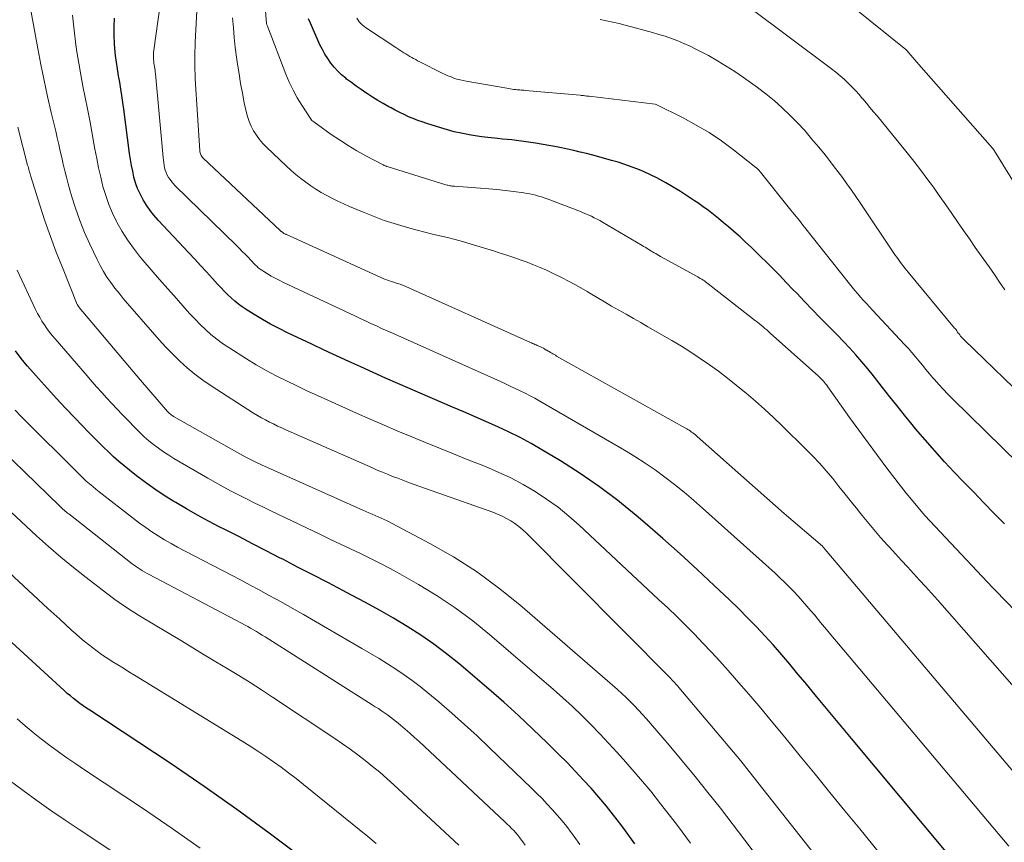
# Model space of a CAD drawing. Units: feet. Extents: x 1159172 to 1161672, y 7061370 to 7068870.
# Drawn here: x 1160144 to 1160206, y 7063140 to 7063191 of the extents above; entities that cross this region are included whole.
import ezdxf

# ---------------------------------------------------------------- set-up
doc = ezdxf.new("R2010")
doc.units = ezdxf.units.FT
doc.header["$MEASUREMENT"] = 0
doc.layers.add('Level 44', color=7, linetype='Continuous', lineweight=0)
doc.layers.add('Level 45', color=7, linetype='Continuous', lineweight=0)

msp = doc.modelspace()

# ---------------------------------------------------------------- linework, layer by layer
at = {"layer": 'Level 44', "color": 32, "linetype": 'Continuous', "lineweight": 30, "flags": 128}
for points, elevation in [([(1160202.11, 7063139.38), (1160196.12, 7063146.55), (1160195.4, 7063147.42), (1160194.67, 7063148.29), (1160193.95, 7063149.16), (1160193.23, 7063150.03), (1160192.79, 7063150.56), (1160192.29, 7063151.17), (1160191.78, 7063151.76), (1160191.26, 7063152.35), (1160190.73, 7063152.93), (1160190.2, 7063153.5), (1160189.65, 7063154.07), (1160189.1, 7063154.62), (1160188.53, 7063155.17), (1160187.58, 7063156.08), (1160186.52, 7063157.07), (1160185.46, 7063158.05), (1160184.38, 7063159), (1160183.28, 7063159.95), (1160182.71, 7063160.43), (1160181.58, 7063161.35), (1160180.43, 7063162.22), (1160179.23, 7063163.04), (1160178.01, 7063163.82), (1160176.84, 7063164.52), (1160176.17, 7063164.9), (1160175.49, 7063165.27), (1160174.81, 7063165.61), (1160174.11, 7063165.94), (1160173.4, 7063166.25), (1160172.7, 7063166.56), (1160171.99, 7063166.87), (1160171.28, 7063167.17), (1160168.65, 7063168.31), (1160167.88, 7063168.64), (1160167.11, 7063168.98), (1160166.34, 7063169.32), (1160165.58, 7063169.67), (1160164.82, 7063170.01), (1160164.05, 7063170.36), (1160163.29, 7063170.72), (1160162.53, 7063171.08), (1160161.01, 7063171.8), (1160160.48, 7063172.06), (1160159.96, 7063172.34), (1160159.45, 7063172.63), (1160158.94, 7063172.93), (1160158.44, 7063173.24), (1160158.19, 7063173.4), (1160157.95, 7063173.58), (1160157.72, 7063173.77), (1160157.5, 7063173.97), (1160157.28, 7063174.18), (1160157.07, 7063174.39), (1160156.86, 7063174.61), (1160156.66, 7063174.82), (1160156.33, 7063175.18), (1160155.97, 7063175.58), (1160155.6, 7063175.98), (1160155.23, 7063176.37), (1160154.86, 7063176.77), (1160152.95, 7063178.81), (1160152.69, 7063179.11), (1160152.45, 7063179.41), (1160152.23, 7063179.74), (1160152.02, 7063180.07), (1160152, 7063180.1), (1160151.83, 7063180.43), (1160151.67, 7063180.77), (1160151.55, 7063181.12), (1160151.45, 7063181.48), (1160151.37, 7063181.85), (1160151.29, 7063182.21), (1160151.23, 7063182.58), (1160151.18, 7063182.95), (1160150.82, 7063185.71), (1160150.76, 7063186.13), (1160150.7, 7063186.55), (1160150.63, 7063186.96), (1160150.56, 7063187.38), (1160150.49, 7063187.79), (1160150.42, 7063188.21), (1160150.36, 7063188.63), (1160150.31, 7063189.05), (1160150.28, 7063189.26), (1160150.24, 7063189.78), (1160150.21, 7063190.31), (1160150.22, 7063190.83), (1160150.24, 7063191.36)], 2280), ([(1160205.65, 7063159.9), (1160205.01, 7063160.56), (1160204.37, 7063161.21), (1160203.73, 7063161.87), (1160203.09, 7063162.53), (1160202.54, 7063163.1), (1160201.92, 7063163.77), (1160201.3, 7063164.44), (1160200.7, 7063165.13), (1160200.11, 7063165.82), (1160199.89, 7063166.09), (1160199.42, 7063166.66), (1160198.96, 7063167.24), (1160198.5, 7063167.82), (1160198.05, 7063168.4), (1160197.85, 7063168.67), (1160197.5, 7063169.12), (1160197.14, 7063169.56), (1160196.77, 7063169.99), (1160196.39, 7063170.42), (1160196.01, 7063170.83), (1160195.62, 7063171.25), (1160195.22, 7063171.66), (1160194.83, 7063172.06), (1160194.65, 7063172.24), (1160194.16, 7063172.74), (1160193.67, 7063173.24), (1160193.19, 7063173.74), (1160192.71, 7063174.25), (1160192.49, 7063174.47), (1160192.06, 7063174.92), (1160191.63, 7063175.37), (1160191.2, 7063175.81), (1160190.76, 7063176.25), (1160190.54, 7063176.46), (1160190.21, 7063176.79), (1160189.87, 7063177.12), (1160189.52, 7063177.44), (1160189.18, 7063177.76), (1160189.08, 7063177.85), (1160188.78, 7063178.12), (1160188.47, 7063178.38), (1160188.16, 7063178.64), (1160187.85, 7063178.9), (1160187.53, 7063179.15), (1160187.21, 7063179.4), (1160186.88, 7063179.64), (1160186.55, 7063179.87), (1160186.35, 7063180.01), (1160185.91, 7063180.3), (1160185.47, 7063180.59), (1160185.01, 7063180.86), (1160184.56, 7063181.12), (1160184.38, 7063181.22), (1160184, 7063181.43), (1160183.61, 7063181.62), (1160183.22, 7063181.8), (1160182.82, 7063181.97), (1160182.41, 7063182.12), (1160182.01, 7063182.27), (1160181.59, 7063182.4), (1160181.18, 7063182.52), (1160180.39, 7063182.74), (1160180.01, 7063182.84), (1160179.62, 7063182.94), (1160179.23, 7063183.04), (1160178.84, 7063183.14), (1160178.45, 7063183.22), (1160178.06, 7063183.31), (1160177.66, 7063183.38), (1160177.27, 7063183.45), (1160176.45, 7063183.59), (1160176.16, 7063183.64), (1160175.86, 7063183.68), (1160175.57, 7063183.72), (1160175.27, 7063183.76), (1160174.98, 7063183.79), (1160174.68, 7063183.82), (1160174.39, 7063183.85), (1160174.09, 7063183.88), (1160173.89, 7063183.9), (1160173.49, 7063183.94), (1160173.1, 7063183.99), (1160172.7, 7063184.05), (1160172.31, 7063184.12), (1160172.24, 7063184.13), (1160171.81, 7063184.21), (1160171.39, 7063184.3), (1160170.97, 7063184.42), (1160170.55, 7063184.54), (1160169.69, 7063184.81), (1160169.4, 7063184.91), (1160169.12, 7063185.01), (1160168.83, 7063185.13), (1160168.55, 7063185.24), (1160168.27, 7063185.37), (1160168, 7063185.5), (1160167.72, 7063185.64), (1160167.46, 7063185.78), (1160167.31, 7063185.86), (1160166.97, 7063186.05), (1160166.64, 7063186.25), (1160166.31, 7063186.45), (1160165.98, 7063186.67), (1160165.89, 7063186.72), (1160165.59, 7063186.93), (1160165.28, 7063187.14), (1160164.99, 7063187.36), (1160164.69, 7063187.58), (1160164.63, 7063187.63), (1160164.38, 7063187.84), (1160164.14, 7063188.07), (1160163.91, 7063188.32), (1160163.71, 7063188.57), (1160163.52, 7063188.85), (1160163.34, 7063189.12), (1160163.18, 7063189.42), (1160163.03, 7063189.71), (1160162.43, 7063191.05), (1160162.31, 7063191.32)], 2290), ([(1160182.64, 7063140), (1160182.06, 7063140.8), (1160181.76, 7063141.2), (1160181.31, 7063141.78), (1160180.86, 7063142.35), (1160180.39, 7063142.91), (1160179.91, 7063143.46), (1160179.41, 7063143.99), (1160178.91, 7063144.53), (1160178.41, 7063145.05), (1160177.89, 7063145.57), (1160177.18, 7063146.28), (1160176.29, 7063147.14), (1160175.4, 7063147.98), (1160174.48, 7063148.81), (1160173.55, 7063149.62), (1160171.68, 7063151.21), (1160170.91, 7063151.83), (1160170.12, 7063152.43), (1160169.3, 7063152.99), (1160168.46, 7063153.53), (1160167.61, 7063154.03), (1160166.74, 7063154.53), (1160165.87, 7063155.01), (1160165, 7063155.48), (1160164.45, 7063155.77), (1160163.51, 7063156.25), (1160162.58, 7063156.74), (1160161.64, 7063157.22), (1160160.71, 7063157.71), (1160160.56, 7063157.78), (1160159.69, 7063158.23), (1160158.83, 7063158.67), (1160157.97, 7063159.11), (1160157.11, 7063159.55), (1160156.76, 7063159.72), (1160156.08, 7063160.08), (1160155.4, 7063160.45), (1160154.72, 7063160.84), (1160154.05, 7063161.23), (1160153.94, 7063161.3), (1160153.34, 7063161.67), (1160152.75, 7063162.07), (1160152.17, 7063162.48), (1160151.6, 7063162.9), (1160151.17, 7063163.25), (1160150.83, 7063163.52), (1160150.5, 7063163.79), (1160150.18, 7063164.08), (1160149.86, 7063164.38), (1160149.55, 7063164.68), (1160149.24, 7063164.98), (1160148.94, 7063165.29), (1160148.64, 7063165.6), (1160147.76, 7063166.51), (1160147.19, 7063167.11), (1160146.62, 7063167.71), (1160146.06, 7063168.32), (1160145.5, 7063168.94), (1160145.19, 7063169.3), (1160144.8, 7063169.74), (1160144.43, 7063170.2), (1160144.07, 7063170.67)], 2270), ([(1160161.86, 7063139.17), (1160159.87, 7063140.67), (1160157.86, 7063142.14), (1160155.82, 7063143.57), (1160153.76, 7063144.97), (1160148.7, 7063148.31), (1160148.49, 7063148.45), (1160148.28, 7063148.59), (1160148.08, 7063148.74), (1160147.88, 7063148.89), (1160147.68, 7063149.04), (1160147.49, 7063149.2), (1160147.3, 7063149.36), (1160147.11, 7063149.53), (1160138.32, 7063157.56)], 2260)]:
    msp.add_lwpolyline(points, dxfattribs=dict(at, elevation=elevation))
at = {"layer": 'Level 45', "color": 32, "linetype": 'Continuous', "lineweight": 0, "flags": 128}
for points, elevation in [([(1160207.23, 7063179.55), (1160205.01, 7063183.13), (1160205, 7063183.15), (1160204.99, 7063183.16), (1160204.98, 7063183.18), (1160204.97, 7063183.2), (1160204.92, 7063183.26), (1160204.91, 7063183.27), (1160204.9, 7063183.29), (1160200.31, 7063188.48), (1160199.57, 7063189.36), (1160199.55, 7063189.37), (1160199.53, 7063189.4), (1160199.51, 7063189.42), (1160190.72, 7063196.49)], 2298), ([(1160205.92, 7063139.85), (1160195.31, 7063152.44), (1160194.94, 7063152.88), (1160194.57, 7063153.33), (1160194.2, 7063153.77), (1160193.83, 7063154.22), (1160193.6, 7063154.49), (1160193.34, 7063154.79), (1160193.07, 7063155.1), (1160192.8, 7063155.4), (1160192.53, 7063155.7), (1160192.25, 7063155.99), (1160191.96, 7063156.27), (1160191.67, 7063156.55), (1160191.37, 7063156.83), (1160186.85, 7063160.89), (1160186.28, 7063161.39), (1160185.7, 7063161.87), (1160185.11, 7063162.35), (1160184.51, 7063162.81), (1160183.9, 7063163.26), (1160183.28, 7063163.69), (1160182.64, 7063164.1), (1160181.99, 7063164.49), (1160176.71, 7063167.55), (1160176.41, 7063167.72), (1160176.11, 7063167.88), (1160175.81, 7063168.03), (1160175.5, 7063168.18), (1160175.19, 7063168.33), (1160174.88, 7063168.47), (1160174.57, 7063168.62), (1160174.26, 7063168.76), (1160167.87, 7063171.62), (1160167.54, 7063171.77), (1160167.21, 7063171.92), (1160166.87, 7063172.07), (1160166.54, 7063172.23), (1160166.2, 7063172.38), (1160165.87, 7063172.53), (1160165.54, 7063172.69), (1160165.21, 7063172.84), (1160160.72, 7063174.95), (1160160.48, 7063175.07), (1160160.23, 7063175.19), (1160160, 7063175.32), (1160159.76, 7063175.46), (1160159.53, 7063175.6), (1160159.41, 7063175.68), (1160159.3, 7063175.76), (1160159.19, 7063175.84), (1160159.09, 7063175.94), (1160158.99, 7063176.03), (1160158.89, 7063176.13), (1160158.8, 7063176.23), (1160158.7, 7063176.33), (1160158.55, 7063176.5), (1160158.37, 7063176.68), (1160158.19, 7063176.86), (1160158.02, 7063177.04), (1160157.84, 7063177.22), (1160154.02, 7063180.94), (1160153.91, 7063181.07), (1160153.8, 7063181.19), (1160153.7, 7063181.33), (1160153.6, 7063181.46), (1160153.52, 7063181.61), (1160153.45, 7063181.76), (1160153.4, 7063181.91), (1160153.36, 7063182.06), (1160153.33, 7063182.22), (1160153.3, 7063182.38), (1160153.28, 7063182.54), (1160153.26, 7063182.7), (1160152.78, 7063187.91), (1160152.77, 7063188.02), (1160152.76, 7063188.13), (1160152.74, 7063188.24), (1160152.72, 7063188.35), (1160152.71, 7063188.46), (1160152.69, 7063188.57), (1160152.68, 7063188.68), (1160152.67, 7063188.79), (1160152.67, 7063188.84), (1160152.66, 7063188.98), (1160152.66, 7063189.11), (1160152.67, 7063189.24), (1160152.68, 7063189.38), (1160153.59, 7063195.94)], 2282), ([(1160207.64, 7063153.13), (1160204.45, 7063156.43), (1160204.4, 7063156.48), (1160204.35, 7063156.53), (1160204.3, 7063156.58), (1160204.25, 7063156.64), (1160200.68, 7063160.43), (1160199.52, 7063161.81), (1160198.33, 7063163.37), (1160197.74, 7063164.15), (1160197.15, 7063164.94), (1160196.57, 7063165.73), (1160196, 7063166.53), (1160194.65, 7063168.44), (1160194.58, 7063168.53), (1160194.51, 7063168.61), (1160194.44, 7063168.7), (1160194.37, 7063168.78), (1160194.3, 7063168.86), (1160194.22, 7063168.94), (1160194.14, 7063169.02), (1160194.06, 7063169.09), (1160191.06, 7063171.78), (1160190.95, 7063171.88), (1160190.84, 7063171.97), (1160190.73, 7063172.07), (1160190.62, 7063172.17), (1160190.5, 7063172.26), (1160190.39, 7063172.36), (1160190.27, 7063172.45), (1160190.15, 7063172.54), (1160187.19, 7063174.85), (1160187.11, 7063174.91), (1160187.03, 7063174.96), (1160186.96, 7063175.02), (1160186.88, 7063175.07), (1160186.8, 7063175.12), (1160186.71, 7063175.17), (1160186.63, 7063175.22), (1160186.55, 7063175.27), (1160184.22, 7063176.55), (1160184.12, 7063176.61), (1160184.03, 7063176.66), (1160183.93, 7063176.72), (1160183.84, 7063176.77), (1160183.74, 7063176.83), (1160183.65, 7063176.88), (1160183.56, 7063176.94), (1160183.46, 7063177), (1160183.37, 7063177.06), (1160183.27, 7063177.12), (1160183.18, 7063177.17), (1160183.08, 7063177.23), (1160180.61, 7063178.68), (1160180.45, 7063178.78), (1160180.28, 7063178.87), (1160180.11, 7063178.95), (1160179.94, 7063179.04), (1160179.76, 7063179.11), (1160179.59, 7063179.19), (1160179.41, 7063179.26), (1160179.24, 7063179.33), (1160177.17, 7063180.12), (1160176.99, 7063180.19), (1160176.82, 7063180.25), (1160176.64, 7063180.3), (1160176.46, 7063180.35), (1160176.28, 7063180.4), (1160176.1, 7063180.44), (1160175.91, 7063180.47), (1160175.73, 7063180.5), (1160175.08, 7063180.59), (1160174.57, 7063180.65), (1160174.05, 7063180.71), (1160173.54, 7063180.75), (1160173.03, 7063180.8), (1160171.4, 7063180.91), (1160171.33, 7063180.92), (1160171.27, 7063180.92), (1160171.2, 7063180.93), (1160171.13, 7063180.94), (1160171.07, 7063180.95), (1160171, 7063180.97), (1160170.94, 7063180.98), (1160170.87, 7063181), (1160167.22, 7063182.15), (1160167.19, 7063182.15), (1160167.17, 7063182.16), (1160167.15, 7063182.17), (1160167.13, 7063182.17), (1160167.05, 7063182.2), (1160167.03, 7063182.21), (1160167.01, 7063182.22), (1160166.99, 7063182.23), (1160166.97, 7063182.24), (1160165.88, 7063182.81), (1160165.33, 7063183.12), (1160164.78, 7063183.44), (1160164.25, 7063183.79), (1160163.72, 7063184.14), (1160162.64, 7063184.91), (1160162.53, 7063185.01), (1160162.48, 7063185.07), (1160161.9, 7063185.95), (1160161.62, 7063186.41), (1160161.36, 7063186.89), (1160161.12, 7063187.38), (1160160.91, 7063187.88), (1160159.76, 7063190.88), (1160159.73, 7063190.96), (1160159.7, 7063191.04), (1160159.3, 7063196)], 2288), ([(1160209.78, 7063140.26), (1160194.49, 7063158.31), (1160194.38, 7063158.44), (1160194.31, 7063158.51), (1160191.93, 7063160.55), (1160186.71, 7063165.18), (1160186.63, 7063165.24), (1160186.56, 7063165.31), (1160186.48, 7063165.38), (1160186.4, 7063165.44), (1160186.32, 7063165.51), (1160186.24, 7063165.57), (1160186.17, 7063165.62), (1160186.09, 7063165.67), (1160186.02, 7063165.73), (1160185.94, 7063165.78), (1160185.86, 7063165.82), (1160185.78, 7063165.87), (1160177.76, 7063170.35), (1160177.69, 7063170.4), (1160177.61, 7063170.44), (1160177.53, 7063170.48), (1160177.46, 7063170.53), (1160177.38, 7063170.57), (1160177.3, 7063170.62), (1160177.23, 7063170.66), (1160177.15, 7063170.71), (1160177.12, 7063170.72), (1160177.03, 7063170.78), (1160176.94, 7063170.83), (1160176.84, 7063170.88), (1160176.75, 7063170.92), (1160176.69, 7063170.95), (1160176.62, 7063170.98), (1160176.55, 7063171.01), (1160176.48, 7063171.04), (1160176.41, 7063171.07), (1160176.34, 7063171.1), (1160176.27, 7063171.13), (1160176.2, 7063171.16), (1160176.13, 7063171.19), (1160168.18, 7063174.75), (1160168.1, 7063174.78), (1160168.02, 7063174.82), (1160167.94, 7063174.84), (1160167.86, 7063174.87), (1160167.78, 7063174.89), (1160167.7, 7063174.92), (1160167.62, 7063174.94), (1160167.54, 7063174.97), (1160167.46, 7063174.99), (1160167.35, 7063175.03), (1160167.23, 7063175.07), (1160167.12, 7063175.11), (1160167.01, 7063175.16), (1160160.95, 7063177.9), (1160160.93, 7063177.91), (1160160.91, 7063177.92), (1160160.89, 7063177.93), (1160160.87, 7063177.94), (1160160.78, 7063177.98), (1160160.76, 7063177.99), (1160160.74, 7063178.01), (1160160.73, 7063178.02), (1160160.71, 7063178.03), (1160160.63, 7063178.09), (1160160.61, 7063178.1), (1160160.6, 7063178.12), (1160160.58, 7063178.13), (1160160.56, 7063178.15), (1160155.76, 7063182.66), (1160155.71, 7063182.71), (1160155.67, 7063182.76), (1160155.64, 7063182.82), (1160155.61, 7063182.87), (1160155.59, 7063182.93), (1160155.57, 7063183), (1160155.56, 7063183.06), (1160155.55, 7063183.12), (1160155.27, 7063187.6), (1160155.26, 7063187.88), (1160155.24, 7063188.17), (1160155.24, 7063188.45), (1160155.23, 7063188.74), (1160155.23, 7063189.02), (1160155.24, 7063189.3), (1160155.25, 7063189.59), (1160155.26, 7063189.87), (1160155.45, 7063193.4)], 2284), ([(1160205.66, 7063174.47), (1160205.34, 7063174.95), (1160205.03, 7063175.42), (1160204.7, 7063175.9), (1160204.37, 7063176.36), (1160204.2, 7063176.59), (1160203.83, 7063177.11), (1160203.46, 7063177.63), (1160203.09, 7063178.16), (1160202.73, 7063178.69), (1160202.36, 7063179.22), (1160202, 7063179.75), (1160201.63, 7063180.27), (1160201.26, 7063180.8), (1160201.22, 7063180.85), (1160200.82, 7063181.4), (1160200.42, 7063181.94), (1160200, 7063182.48), (1160199.58, 7063183), (1160197.71, 7063185.29), (1160197.49, 7063185.55), (1160197.27, 7063185.82), (1160197.05, 7063186.08), (1160196.83, 7063186.35), (1160196.81, 7063186.36), (1160196.59, 7063186.62), (1160196.37, 7063186.86), (1160196.14, 7063187.1), (1160195.9, 7063187.34), (1160195.66, 7063187.57), (1160195.41, 7063187.79), (1160195.15, 7063188), (1160194.88, 7063188.21), (1160189.69, 7063192.09)], 2296), ([(1160194.39, 7063138.61), (1160189.76, 7063144.5), (1160189.23, 7063145.16), (1160185.37, 7063149.73), (1160185.31, 7063149.8), (1160185.25, 7063149.87), (1160185.19, 7063149.94), (1160185.13, 7063150.01), (1160185.07, 7063150.08), (1160185, 7063150.15), (1160184.94, 7063150.21), (1160184.87, 7063150.28), (1160175.89, 7063159.33), (1160175.66, 7063159.54), (1160175.42, 7063159.74), (1160175.17, 7063159.93), (1160174.91, 7063160.1), (1160174.64, 7063160.25), (1160174.37, 7063160.39), (1160174.08, 7063160.52), (1160173.79, 7063160.63), (1160168.83, 7063162.38), (1160168.51, 7063162.5), (1160168.19, 7063162.62), (1160167.87, 7063162.74), (1160167.55, 7063162.86), (1160167.23, 7063162.99), (1160166.92, 7063163.12), (1160166.6, 7063163.25), (1160166.29, 7063163.39), (1160160.9, 7063165.76), (1160160.65, 7063165.88), (1160160.39, 7063165.99), (1160160.13, 7063166.12), (1160159.88, 7063166.24), (1160159.63, 7063166.37), (1160159.38, 7063166.5), (1160159.14, 7063166.65), (1160158.9, 7063166.8), (1160156.25, 7063168.5), (1160155.74, 7063168.85), (1160155.24, 7063169.22), (1160154.77, 7063169.62), (1160154.31, 7063170.03), (1160153.87, 7063170.47), (1160153.43, 7063170.91), (1160153.01, 7063171.36), (1160152.6, 7063171.83), (1160151.05, 7063173.61), (1160150.78, 7063173.93), (1160150.52, 7063174.25), (1160150.26, 7063174.58), (1160150.01, 7063174.92), (1160149.77, 7063175.26), (1160149.55, 7063175.61), (1160149.34, 7063175.98), (1160149.16, 7063176.35), (1160148.71, 7063177.3), (1160148.38, 7063178.03), (1160148.08, 7063178.78), (1160147.81, 7063179.54), (1160147.57, 7063180.31), (1160147.36, 7063181.06), (1160147.25, 7063181.47), (1160147.14, 7063181.87), (1160147.04, 7063182.28), (1160146.95, 7063182.69), (1160146.86, 7063183.1), (1160146.77, 7063183.51), (1160146.67, 7063183.92), (1160146.58, 7063184.33), (1160146.3, 7063185.5), (1160146.07, 7063186.49), (1160145.86, 7063187.49), (1160145.65, 7063188.49), (1160145.46, 7063189.49), (1160145.05, 7063191.74)], 2276), ([(1160198.31, 7063138.89), (1160196.64, 7063140.93), (1160195.71, 7063142.06), (1160194.78, 7063143.2), (1160193.85, 7063144.33), (1160192.92, 7063145.46), (1160191.97, 7063146.63), (1160191.23, 7063147.53), (1160190.48, 7063148.43), (1160189.73, 7063149.31), (1160188.96, 7063150.19), (1160188.45, 7063150.78), (1160187.93, 7063151.36), (1160187.41, 7063151.93), (1160186.87, 7063152.49), (1160186.34, 7063153.05), (1160185.79, 7063153.6), (1160185.24, 7063154.14), (1160184.68, 7063154.68), (1160184.11, 7063155.21), (1160179.17, 7063159.82), (1160178.52, 7063160.39), (1160177.85, 7063160.94), (1160177.14, 7063161.44), (1160176.42, 7063161.92), (1160175.67, 7063162.35), (1160174.91, 7063162.76), (1160174.12, 7063163.13), (1160173.33, 7063163.47), (1160172.2, 7063163.92), (1160171.34, 7063164.26), (1160170.47, 7063164.61), (1160169.6, 7063164.97), (1160168.74, 7063165.32), (1160167.88, 7063165.68), (1160167.02, 7063166.05), (1160166.16, 7063166.42), (1160165.3, 7063166.8), (1160163.52, 7063167.6), (1160162.87, 7063167.89), (1160162.22, 7063168.18), (1160161.58, 7063168.49), (1160160.94, 7063168.8), (1160160.31, 7063169.12), (1160159.68, 7063169.45), (1160159.06, 7063169.81), (1160158.46, 7063170.17), (1160157.35, 7063170.87), (1160156.97, 7063171.13), (1160156.6, 7063171.4), (1160156.24, 7063171.69), (1160155.9, 7063172), (1160155.57, 7063172.32), (1160155.25, 7063172.65), (1160154.93, 7063172.98), (1160154.62, 7063173.32), (1160154.09, 7063173.92), (1160153.56, 7063174.52), (1160153.04, 7063175.11), (1160152.53, 7063175.71), (1160152.01, 7063176.32), (1160151.8, 7063176.57), (1160151.42, 7063177.06), (1160151.05, 7063177.57), (1160150.72, 7063178.1), (1160150.41, 7063178.64), (1160150.37, 7063178.71), (1160150.12, 7063179.24), (1160149.88, 7063179.78), (1160149.69, 7063180.33), (1160149.52, 7063180.9), (1160149.38, 7063181.47), (1160149.25, 7063182.05), (1160149.13, 7063182.63), (1160149.02, 7063183.21), (1160148.96, 7063183.58), (1160148.83, 7063184.29), (1160148.7, 7063185.01), (1160148.56, 7063185.72), (1160148.42, 7063186.43), (1160148.27, 7063187.14), (1160148.14, 7063187.85), (1160148.02, 7063188.56), (1160147.9, 7063189.28), (1160147.84, 7063189.7), (1160147.72, 7063190.63), (1160147.63, 7063191.56)], 2278), ([(1160213.69, 7063141.26), (1160201.47, 7063155.17), (1160201.1, 7063155.59), (1160200.73, 7063156), (1160200.36, 7063156.41), (1160199.99, 7063156.82), (1160199.61, 7063157.23), (1160199.24, 7063157.63), (1160198.86, 7063158.04), (1160198.49, 7063158.45), (1160198.37, 7063158.58), (1160197.93, 7063159.06), (1160197.51, 7063159.55), (1160197.1, 7063160.05), (1160196.69, 7063160.55), (1160196.51, 7063160.77), (1160196.12, 7063161.26), (1160195.73, 7063161.75), (1160195.34, 7063162.24), (1160194.95, 7063162.72), (1160194.55, 7063163.2), (1160194.14, 7063163.67), (1160193.71, 7063164.12), (1160193.27, 7063164.56), (1160191.8, 7063166.01), (1160191.26, 7063166.53), (1160190.71, 7063167.04), (1160190.14, 7063167.54), (1160189.57, 7063168.03), (1160189.49, 7063168.1), (1160188.95, 7063168.54), (1160188.4, 7063168.98), (1160187.84, 7063169.4), (1160187.28, 7063169.81), (1160186.7, 7063170.2), (1160186.12, 7063170.59), (1160185.53, 7063170.96), (1160184.93, 7063171.31), (1160183.45, 7063172.17), (1160183, 7063172.43), (1160182.55, 7063172.69), (1160182.09, 7063172.95), (1160181.64, 7063173.21), (1160181.19, 7063173.46), (1160180.74, 7063173.72), (1160180.29, 7063173.99), (1160179.84, 7063174.25), (1160179.66, 7063174.36), (1160179.12, 7063174.67), (1160178.58, 7063174.97), (1160178.03, 7063175.25), (1160177.47, 7063175.53), (1160177.14, 7063175.68), (1160176.73, 7063175.86), (1160176.33, 7063176.03), (1160175.92, 7063176.19), (1160175.5, 7063176.34), (1160175.09, 7063176.48), (1160174.67, 7063176.62), (1160174.25, 7063176.75), (1160173.83, 7063176.89), (1160172.38, 7063177.33), (1160171.91, 7063177.47), (1160171.45, 7063177.6), (1160170.97, 7063177.72), (1160170.5, 7063177.83), (1160170.03, 7063177.94), (1160169.56, 7063178.06), (1160169.09, 7063178.18), (1160168.62, 7063178.31), (1160168.28, 7063178.4), (1160167.65, 7063178.59), (1160167.03, 7063178.79), (1160166.41, 7063179.02), (1160165.79, 7063179.27), (1160164.86, 7063179.66), (1160164.51, 7063179.82), (1160164.15, 7063179.98), (1160163.8, 7063180.15), (1160163.45, 7063180.33), (1160163.11, 7063180.52), (1160162.78, 7063180.72), (1160162.46, 7063180.94), (1160162.14, 7063181.16), (1160161.83, 7063181.4), (1160161.53, 7063181.65), (1160161.24, 7063181.9), (1160160.95, 7063182.16), (1160159.71, 7063183.34), (1160159.48, 7063183.58), (1160159.27, 7063183.82), (1160159.08, 7063184.08), (1160158.9, 7063184.36), (1160158.75, 7063184.65), (1160158.62, 7063184.94), (1160158.52, 7063185.25), (1160158.44, 7063185.56), (1160158.32, 7063186.11), (1160158.2, 7063186.7), (1160158.09, 7063187.3), (1160157.99, 7063187.9), (1160157.9, 7063188.5), (1160157.83, 7063188.95), (1160157.76, 7063189.55), (1160157.69, 7063190.16), (1160157.64, 7063190.77), (1160157.59, 7063191.38)], 2286), ([(1160207.59, 7063162.61), (1160202.4, 7063167.69), (1160202.11, 7063167.98), (1160201.83, 7063168.28), (1160201.55, 7063168.58), (1160201.28, 7063168.89), (1160201.19, 7063169), (1160200.97, 7063169.25), (1160200.75, 7063169.51), (1160200.54, 7063169.78), (1160200.32, 7063170.04), (1160200.1, 7063170.3), (1160199.88, 7063170.56), (1160199.66, 7063170.82), (1160199.43, 7063171.07), (1160197.43, 7063173.21), (1160197.24, 7063173.41), (1160197.06, 7063173.61), (1160196.87, 7063173.81), (1160196.69, 7063174.02), (1160196.51, 7063174.22), (1160196.33, 7063174.43), (1160196.16, 7063174.64), (1160195.99, 7063174.85), (1160193.2, 7063178.36), (1160193.1, 7063178.5), (1160192.99, 7063178.63), (1160192.88, 7063178.77), (1160192.77, 7063178.9), (1160192.67, 7063179.03), (1160192.56, 7063179.17), (1160192.45, 7063179.3), (1160192.35, 7063179.43), (1160190.45, 7063181.79), (1160190.42, 7063181.83), (1160190.39, 7063181.87), (1160190.36, 7063181.91), (1160190.32, 7063181.95), (1160190.29, 7063181.98), (1160190.25, 7063182.02), (1160190.21, 7063182.05), (1160190.17, 7063182.08), (1160188.78, 7063183.18), (1160188.03, 7063183.73), (1160187.26, 7063184.25), (1160186.46, 7063184.72), (1160185.64, 7063185.16), (1160183.96, 7063185.99), (1160183.89, 7063186.01), (1160179.78, 7063186.51), (1160179.71, 7063186.52), (1160179.64, 7063186.52), (1160179.57, 7063186.53), (1160179.51, 7063186.54), (1160179.44, 7063186.55), (1160179.37, 7063186.56), (1160179.3, 7063186.56), (1160179.23, 7063186.57), (1160175.8, 7063186.87), (1160175.72, 7063186.88), (1160175.64, 7063186.88), (1160175.56, 7063186.89), (1160175.47, 7063186.9), (1160175.39, 7063186.91), (1160175.31, 7063186.91), (1160175.23, 7063186.92), (1160175.15, 7063186.93), (1160175.1, 7063186.94), (1160174.99, 7063186.95), (1160174.88, 7063186.97), (1160174.77, 7063186.99), (1160174.66, 7063187.01), (1160172.14, 7063187.45), (1160171.95, 7063187.49), (1160171.76, 7063187.53), (1160171.56, 7063187.58), (1160171.37, 7063187.64), (1160171.19, 7063187.71), (1160171, 7063187.78), (1160170.82, 7063187.86), (1160170.64, 7063187.95), (1160169.24, 7063188.66), (1160169.11, 7063188.72), (1160168.99, 7063188.79), (1160168.86, 7063188.85), (1160168.74, 7063188.92), (1160168.62, 7063188.99), (1160168.5, 7063189.06), (1160168.38, 7063189.14), (1160168.26, 7063189.21), (1160168.12, 7063189.3), (1160168, 7063189.38), (1160167.87, 7063189.46), (1160167.75, 7063189.54), (1160165.87, 7063190.79), (1160165.76, 7063190.87), (1160165.66, 7063190.95), (1160165.57, 7063191.04), (1160165.48, 7063191.14), (1160165.4, 7063191.25), (1160165.32, 7063191.36)], 2292), ([(1160211.82, 7063162.98), (1160203.13, 7063171.36), (1160203.08, 7063171.41), (1160203.02, 7063171.47), (1160202.97, 7063171.53), (1160202.91, 7063171.59), (1160202.86, 7063171.66), (1160202.82, 7063171.72), (1160202.77, 7063171.78), (1160202.73, 7063171.84), (1160202.68, 7063171.91), (1160202.63, 7063171.97), (1160202.59, 7063172.03), (1160202.54, 7063172.09), (1160199.64, 7063175.56), (1160199.54, 7063175.69), (1160199.44, 7063175.82), (1160199.33, 7063175.95), (1160199.23, 7063176.09), (1160199.14, 7063176.22), (1160199.04, 7063176.36), (1160198.95, 7063176.5), (1160198.85, 7063176.63), (1160196.67, 7063179.87), (1160196.4, 7063180.27), (1160196.12, 7063180.67), (1160195.84, 7063181.06), (1160195.56, 7063181.45), (1160195.27, 7063181.83), (1160194.98, 7063182.21), (1160194.68, 7063182.59), (1160194.39, 7063182.97), (1160194.07, 7063183.36), (1160193.64, 7063183.87), (1160193.21, 7063184.37), (1160192.75, 7063184.86), (1160192.29, 7063185.34), (1160191.81, 7063185.8), (1160191.31, 7063186.24), (1160190.79, 7063186.66), (1160190.26, 7063187.06), (1160189.39, 7063187.68), (1160188.86, 7063188.04), (1160188.32, 7063188.39), (1160187.77, 7063188.72), (1160187.21, 7063189.04), (1160186.8, 7063189.26), (1160186.44, 7063189.45), (1160186.07, 7063189.63), (1160185.69, 7063189.8), (1160185.31, 7063189.95), (1160184.92, 7063190.1), (1160184.53, 7063190.24), (1160184.13, 7063190.36), (1160183.74, 7063190.47), (1160182.42, 7063190.83), (1160182.04, 7063190.93), (1160181.65, 7063191.03), (1160181.26, 7063191.12), (1160180.87, 7063191.21), (1160180.48, 7063191.29)], 2294), ([(1160190.07, 7063139.47), (1160189.49, 7063140.23), (1160187.96, 7063142.21), (1160187.18, 7063143.2), (1160186.39, 7063144.19), (1160185.58, 7063145.16), (1160184.77, 7063146.13), (1160183.6, 7063147.49), (1160183.36, 7063147.77), (1160183.11, 7063148.04), (1160182.86, 7063148.32), (1160182.61, 7063148.59), (1160182.35, 7063148.85), (1160182.09, 7063149.11), (1160181.82, 7063149.36), (1160181.55, 7063149.61), (1160175.48, 7063154.86), (1160174.15, 7063155.93), (1160172.78, 7063156.94), (1160171.35, 7063157.85), (1160169.87, 7063158.69), (1160167.21, 7063160.09), (1160167.02, 7063160.18), (1160166.84, 7063160.27), (1160166.65, 7063160.35), (1160166.46, 7063160.43), (1160166.27, 7063160.51), (1160166.08, 7063160.59), (1160165.89, 7063160.68), (1160165.7, 7063160.76), (1160159.39, 7063163.58), (1160159.26, 7063163.64), (1160159.13, 7063163.7), (1160159, 7063163.76), (1160158.88, 7063163.82), (1160158.75, 7063163.88), (1160158.62, 7063163.95), (1160158.5, 7063164.02), (1160158.38, 7063164.08), (1160153.92, 7063166.59), (1160153.87, 7063166.62), (1160153.82, 7063166.65), (1160153.77, 7063166.69), (1160153.72, 7063166.73), (1160153.67, 7063166.77), (1160153.62, 7063166.81), (1160153.58, 7063166.86), (1160153.54, 7063166.9), (1160151.85, 7063168.84), (1160151.62, 7063169.12), (1160148.04, 7063173.36), (1160148.03, 7063173.38), (1160148.02, 7063173.39), (1160148.01, 7063173.41), (1160148, 7063173.43), (1160147.96, 7063173.49), (1160147.95, 7063173.51), (1160147.94, 7063173.53), (1160147.93, 7063173.55), (1160147.92, 7063173.56), (1160146.99, 7063175.86), (1160146.61, 7063176.81), (1160146.25, 7063177.78), (1160145.91, 7063178.75), (1160145.59, 7063179.73), (1160145.03, 7063181.52), (1160145, 7063181.6), (1160144.98, 7063181.69), (1160144.95, 7063181.78), (1160144.93, 7063181.87), (1160144.9, 7063181.96), (1160144.88, 7063182.05), (1160144.86, 7063182.14), (1160144.83, 7063182.23), (1160144.21, 7063184.58)], 2274), ([(1160186.09, 7063140.05), (1160185.28, 7063141.13), (1160184.85, 7063141.7), (1160184.24, 7063142.49), (1160183.62, 7063143.27), (1160182.98, 7063144.03), (1160182.33, 7063144.79), (1160182.07, 7063145.08), (1160181.53, 7063145.68), (1160180.99, 7063146.27), (1160180.45, 7063146.85), (1160179.89, 7063147.43), (1160179.33, 7063147.99), (1160178.75, 7063148.55), (1160178.16, 7063149.09), (1160177.56, 7063149.61), (1160173.59, 7063153.03), (1160172.54, 7063153.88), (1160171.45, 7063154.69), (1160170.32, 7063155.43), (1160169.17, 7063156.14), (1160168, 7063156.79), (1160167.4, 7063157.13), (1160166.79, 7063157.45), (1160166.17, 7063157.76), (1160165.55, 7063158.06), (1160164.93, 7063158.35), (1160164.31, 7063158.64), (1160163.69, 7063158.94), (1160163.06, 7063159.24), (1160159.98, 7063160.72), (1160159.48, 7063160.96), (1160158.98, 7063161.2), (1160158.49, 7063161.45), (1160157.99, 7063161.69), (1160157.5, 7063161.95), (1160157.01, 7063162.21), (1160156.53, 7063162.47), (1160156.05, 7063162.75), (1160153.94, 7063163.98), (1160153.61, 7063164.18), (1160153.29, 7063164.38), (1160152.98, 7063164.61), (1160152.67, 7063164.84), (1160152.38, 7063165.08), (1160152.09, 7063165.33), (1160151.81, 7063165.59), (1160151.54, 7063165.86), (1160151.04, 7063166.38), (1160150.72, 7063166.72), (1160150.4, 7063167.05), (1160150.08, 7063167.39), (1160149.77, 7063167.73), (1160149.45, 7063168.08), (1160149.14, 7063168.42), (1160148.83, 7063168.77), (1160148.53, 7063169.12), (1160146.54, 7063171.41), (1160146.36, 7063171.62), (1160146.19, 7063171.84), (1160146.03, 7063172.06), (1160145.87, 7063172.29), (1160145.72, 7063172.52), (1160145.58, 7063172.76), (1160145.45, 7063173), (1160145.32, 7063173.25), (1160144.17, 7063175.68)], 2272), ([(1160179.21, 7063139.95), (1160178.85, 7063140.46), (1160178.67, 7063140.71), (1160178.39, 7063141.08), (1160178.1, 7063141.44), (1160177.8, 7063141.79), (1160177.49, 7063142.13), (1160177.18, 7063142.47), (1160176.86, 7063142.81), (1160176.53, 7063143.13), (1160176.2, 7063143.46), (1160173.59, 7063145.98), (1160172.82, 7063146.71), (1160172.03, 7063147.43), (1160171.23, 7063148.13), (1160170.43, 7063148.83), (1160169.75, 7063149.4), (1160169.26, 7063149.79), (1160168.77, 7063150.16), (1160168.27, 7063150.52), (1160167.76, 7063150.86), (1160167.23, 7063151.19), (1160166.71, 7063151.52), (1160166.18, 7063151.84), (1160165.64, 7063152.15), (1160162, 7063154.26), (1160161.45, 7063154.58), (1160160.9, 7063154.89), (1160160.35, 7063155.2), (1160159.79, 7063155.5), (1160159.24, 7063155.8), (1160158.68, 7063156.1), (1160158.12, 7063156.4), (1160157.56, 7063156.69), (1160154.59, 7063158.23), (1160154.17, 7063158.45), (1160153.76, 7063158.68), (1160153.36, 7063158.92), (1160152.96, 7063159.16), (1160152.57, 7063159.41), (1160152.18, 7063159.68), (1160151.8, 7063159.95), (1160151.42, 7063160.23), (1160149.29, 7063161.89), (1160149.08, 7063162.06), (1160148.88, 7063162.23), (1160148.68, 7063162.4), (1160148.48, 7063162.57), (1160148.29, 7063162.75), (1160148.1, 7063162.93), (1160147.91, 7063163.12), (1160147.72, 7063163.3), (1160144.78, 7063166.23), (1160144.41, 7063166.6), (1160144.05, 7063166.98)], 2268), ([(1160175.81, 7063139.91), (1160175.66, 7063140.12), (1160175.58, 7063140.22), (1160175.47, 7063140.38), (1160175.34, 7063140.53), (1160175.22, 7063140.68), (1160175.09, 7063140.82), (1160174.95, 7063140.96), (1160174.82, 7063141.1), (1160174.68, 7063141.23), (1160174.54, 7063141.37), (1160169.21, 7063146.36), (1160168.92, 7063146.62), (1160168.63, 7063146.88), (1160168.34, 7063147.14), (1160168.04, 7063147.39), (1160167.79, 7063147.6), (1160167.61, 7063147.74), (1160167.42, 7063147.88), (1160167.24, 7063148.02), (1160167.05, 7063148.15), (1160166.86, 7063148.28), (1160166.67, 7063148.41), (1160166.47, 7063148.53), (1160166.28, 7063148.65), (1160159.62, 7063152.87), (1160159.44, 7063152.98), (1160159.26, 7063153.09), (1160159.08, 7063153.2), (1160158.9, 7063153.31), (1160158.71, 7063153.41), (1160158.53, 7063153.52), (1160158.34, 7063153.62), (1160158.15, 7063153.72), (1160152.4, 7063156.75), (1160152.27, 7063156.82), (1160152.13, 7063156.9), (1160151.99, 7063156.98), (1160151.86, 7063157.07), (1160151.73, 7063157.15), (1160151.6, 7063157.24), (1160151.47, 7063157.34), (1160151.34, 7063157.43), (1160147.39, 7063160.53), (1160147.32, 7063160.58), (1160147.24, 7063160.64), (1160147.17, 7063160.7), (1160147.1, 7063160.76), (1160147.03, 7063160.83), (1160146.96, 7063160.89), (1160146.89, 7063160.95), (1160146.82, 7063161.02), (1160141.75, 7063165.93)], 2266), ([(1160166.52, 7063140.03), (1160166, 7063140.46), (1160162, 7063143.7), (1160161.54, 7063144.06), (1160161.08, 7063144.42), (1160160.61, 7063144.76), (1160160.13, 7063145.1), (1160159.65, 7063145.43), (1160159.17, 7063145.76), (1160158.68, 7063146.07), (1160158.18, 7063146.38), (1160151.48, 7063150.49), (1160151.13, 7063150.71), (1160150.79, 7063150.92), (1160150.45, 7063151.13), (1160150.1, 7063151.34), (1160150, 7063151.41), (1160149.71, 7063151.59), (1160149.43, 7063151.78), (1160149.15, 7063151.98), (1160148.88, 7063152.19), (1160148.61, 7063152.4), (1160148.34, 7063152.61), (1160148.08, 7063152.83), (1160147.83, 7063153.06), (1160147.58, 7063153.28), (1160147.21, 7063153.62), (1160146.83, 7063153.97), (1160146.46, 7063154.31), (1160146.08, 7063154.65), (1160134.62, 7063165.29)], 2262), ([(1160171.68, 7063139.92), (1160167.62, 7063143.68), (1160167.19, 7063144.07), (1160166.75, 7063144.45), (1160166.3, 7063144.82), (1160165.84, 7063145.19), (1160165.38, 7063145.54), (1160164.91, 7063145.89), (1160164.43, 7063146.22), (1160163.95, 7063146.55), (1160160.08, 7063149.12), (1160159.39, 7063149.58), (1160158.68, 7063150.03), (1160157.97, 7063150.47), (1160157.26, 7063150.9), (1160156.55, 7063151.33), (1160155.83, 7063151.76), (1160155.12, 7063152.19), (1160154.4, 7063152.62), (1160151.89, 7063154.13), (1160151.34, 7063154.47), (1160150.79, 7063154.83), (1160150.25, 7063155.21), (1160149.73, 7063155.6), (1160148.48, 7063156.56), (1160147.68, 7063157.19), (1160146.9, 7063157.83), (1160146.13, 7063158.5), (1160145.38, 7063159.17), (1160142.84, 7063161.5)], 2264), ([(1160155.58, 7063139.73), (1160153.82, 7063140.96), (1160152.05, 7063142.17), (1160148.37, 7063144.6), (1160147.82, 7063144.97), (1160147.28, 7063145.34), (1160146.75, 7063145.72), (1160146.22, 7063146.11), (1160145.7, 7063146.51), (1160145.18, 7063146.92), (1160144.68, 7063147.34), (1160144.18, 7063147.77)], 2258), ([(1160150.33, 7063139.38), (1160148.04, 7063140.89), (1160147.16, 7063141.48), (1160146.28, 7063142.08), (1160145.41, 7063142.7), (1160144.55, 7063143.32), (1160143.69, 7063143.96)], 2256)]:
    msp.add_lwpolyline(points, dxfattribs=dict(at, elevation=elevation))

doc.saveas('drawing.dxf')
